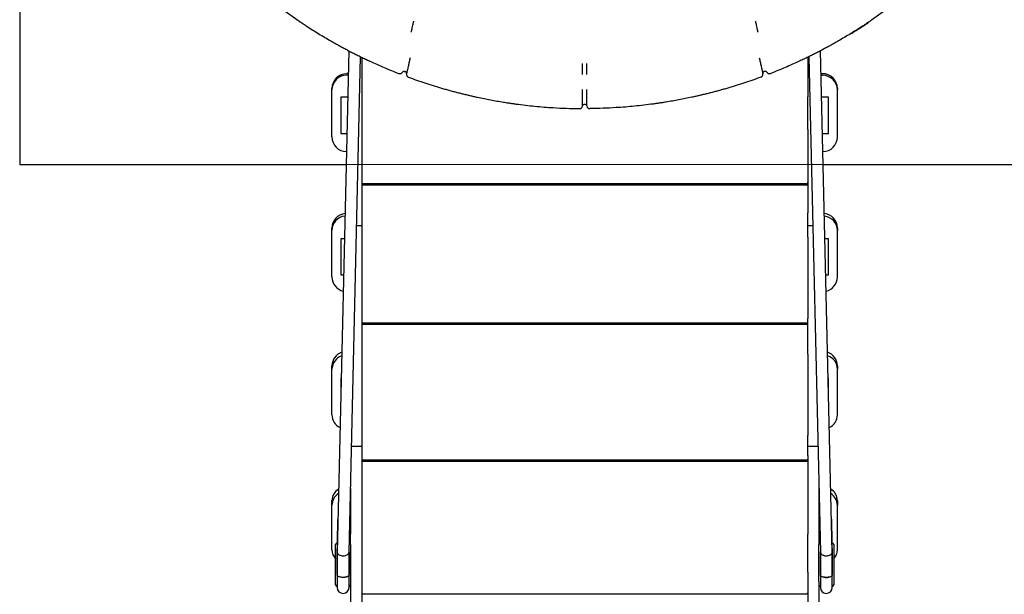
# Model space of a CAD drawing. Units: millimetres. Extents: x 18142 to 25499, y 25315 to 34157.
# Drawn here: x 21381 to 22706, y 27536 to 28309 of the extents above; entities that cross this region are included whole.
import ezdxf

# ---------------------------------------------------------------- set-up
doc = ezdxf.new("R2010")
doc.units = ezdxf.units.MM
doc.header["$LTSCALE"] = 200
doc.layers.add('WYLEWKI_BETONOWE', color=52, linetype='Continuous')

msp = doc.modelspace()

# ---------------------------------------------------------------- linework, layer by layer
at = {"color": 7, "linetype": 'Continuous', "lineweight": 25}
for p, q in [((21381.1, 29319.5), (21381.1, 28114.5)), ((22522, 28304.6), (22522, 28304.6)), ((21907.9, 28292.6), (21908, 28293)), ((22374.3, 28292.6), (22374.2, 28293)), ((21823.8, 28267.4), (21808.1, 27592.6)), ((22474.1, 27592.6), (22458.4, 28267.4)), ((21824.1, 27592.4), (21839.6, 28259.4)), ((21841.1, 28258.7), (21841.1, 28205.5)), ((22441.1, 28258.7), (22441.1, 28205.5)), ((22442.6, 28259.4), (22458.1, 27592.4)), ((21898.1, 28239.7), (21900.1, 28239.3)), ((22384, 28239.7), (22382.1, 28239.3)), ((21823.1, 28236.6), (21821.1, 28236.6)), ((21823, 28234.5), (21821.1, 28234.5)), ((21901.5, 28236.5), (21901.5, 28236.5)), ((22138.1, 28235.4), (22138.1, 28235.4)), ((22144.1, 28235.4), (22144.1, 28235.4)), ((22380.7, 28236.5), (22380.7, 28236.5)), ((22459.1, 28236.6), (22461.1, 28236.6)), ((22459.1, 28234.5), (22461.1, 28234.5)), ((21801.1, 28214.6), (21801.1, 28216.7)), ((21801.1, 28151.5), (21801.1, 28214.6)), ((22481.1, 28216.7), (22481.1, 28214.6)), ((22481.1, 28151.5), (22481.1, 28214.6)), ((21822.3, 28204.9), (21813.1, 28204.9)), ((21813.1, 28204.9), (21813.1, 28196)), ((21841.1, 28205.5), (21841.1, 28183.6)), ((22441.1, 28183.6), (22441.1, 28205.5)), ((22469.1, 28204.9), (22459.8, 28204.9)), ((22469.1, 28196), (22469.1, 28204.9)), ((21813.1, 28196), (21813.1, 28163.2)), ((22134.1, 28189.5), (22134.1, 28189.5)), ((22138.1, 28193.2), (22138.1, 28193.2)), ((22142.1, 28195), (22140.1, 28195)), ((22144.1, 28193.2), (22144.1, 28193.2)), ((22148.1, 28189.5), (22148.1, 28189.5)), ((22469.1, 28163.2), (22469.1, 28196)), ((21841.1, 28183.6), (21841.1, 28161.3)), ((22441.1, 28161.3), (22441.1, 28183.6)), ((21813.1, 28163.2), (21813.1, 28156.1)), ((21841.1, 28161.3), (21841.1, 28049.1)), ((22441.1, 28161.3), (22441.1, 28049.1)), ((22469.1, 28156.1), (22469.1, 28163.2)), ((21813.1, 28156.1), (21821.2, 28156.1)), ((22461, 28156.1), (22469.1, 28156.1)), ((21381.1, 28114.5), (21820.2, 28114.5)), ((22461.9, 28114.5), (24201.1, 28114.5)), ((21841.1, 28089.6), (21841.1, 28089.7)), ((21842.1, 28088.9), (22440.1, 28088.9)), ((21842.1, 28087.1), (22440.1, 28087.1)), ((22441.1, 28089.7), (22441.1, 28089.6)), ((21841.1, 28049.1), (21841.1, 28032.3)), ((22441.1, 28032.3), (22441.1, 28049.1)), ((21801.1, 28025.3), (21801.1, 28028.7)), ((21834.3, 28032.3), (21841.1, 28032.3)), ((21841.1, 28032.3), (21841.1, 28016.5)), ((22441.1, 28032.3), (22447.8, 28032.3)), ((22441.1, 28016.5), (22441.1, 28032.3)), ((22481.1, 28028.7), (22481.1, 28025.3)), ((21801.1, 27962.9), (21801.1, 28025.3)), ((21817.9, 28014.1), (21813.1, 28014.1)), ((21813.1, 28014.1), (21813.1, 28004.6)), ((21841.1, 28016.5), (21841.1, 27907.1)), ((22441.1, 28016.5), (22441.1, 27907.1)), ((22469.1, 28014.1), (22464.3, 28014.1)), ((22469.1, 28004.6), (22469.1, 28014.1)), ((22481.1, 27962.9), (22481.1, 28025.3)), ((21813.1, 28004.6), (21813.1, 27972.2)), ((22469.1, 27972.2), (22469.1, 28004.6)), ((21813.1, 27972.2), (21813.1, 27965.7)), ((21813.1, 27965.7), (21816.8, 27965.7)), ((22465.4, 27965.7), (22469.1, 27965.7)), ((22469.1, 27965.7), (22469.1, 27972.2)), ((21841.1, 27907.1), (21841.1, 27883.2)), ((22441.1, 27883.2), (22441.1, 27907.1)), ((21842.1, 27901.1), (22440.1, 27901.1)), ((21842.1, 27899.3), (22440.1, 27899.3)), ((21841.1, 27883.2), (21841.1, 27859)), ((22441.1, 27859), (22441.1, 27883.2)), ((21841.1, 27859), (21841.1, 27749.4)), ((22441.1, 27859), (22441.1, 27749.4)), ((21801.1, 27838.6), (21801.1, 27843.4)), ((22481.1, 27843.4), (22481.1, 27838.6)), ((21801.1, 27777.3), (21801.1, 27838.6)), ((21813.1, 27827.2), (21813.1, 27826)), ((21813.1, 27827.2), (21813.5, 27827.2)), ((22468.6, 27827.2), (22469.1, 27827.2)), ((22469.1, 27826), (22469.1, 27827.2)), ((22481.1, 27777.3), (22481.1, 27838.6)), ((21813.1, 27826), (21813.1, 27815.9)), ((21813.1, 27815.9), (21813.1, 27807.4)), ((22469.1, 27815.9), (22469.1, 27826)), ((22469.1, 27807.4), (22469.1, 27815.9)), ((21841.1, 27749.4), (21841.1, 27735)), ((22441.1, 27735), (22441.1, 27749.4)), ((21827.4, 27735), (21841.1, 27735)), ((21841.1, 27735), (21841.1, 27722.5)), ((22441.1, 27735), (22454.8, 27735)), ((22441.1, 27722.5), (22441.1, 27735)), ((21841.1, 27722.5), (21841.1, 27616.5)), ((22441.1, 27722.5), (22441.1, 27616.5)), ((21842.1, 27716.6), (22440.1, 27716.6)), ((21842.1, 27714.8), (22440.1, 27714.8)), ((21826.1, 27674.4), (21826, 27674.4)), ((21826.1, 27678.3), (21826.1, 27616.5)), ((22456.1, 27678.3), (22456.1, 27616.5)), ((22456.1, 27674.4), (22456.2, 27674.4)), ((21801.1, 27655.6), (21801.1, 27661.7)), ((21801.1, 27595.7), (21801.1, 27655.6)), ((22481.1, 27661.7), (22481.1, 27655.6)), ((22481.1, 27595.7), (22481.1, 27655.6)), ((21825.3, 27644.5), (21826.1, 27644.5)), ((22456.1, 27644.5), (22456.9, 27644.5)), ((21808.8, 27636.3), (21808.1, 27605.2)), ((22474.1, 27605.2), (22473.4, 27636.3)), ((21826.1, 27602.5), (21826.1, 27616.5)), ((21841.1, 27616.5), (21841.1, 27591.1)), ((22441.1, 27591.1), (22441.1, 27616.5)), ((22456.1, 27616.5), (22456.1, 27602.5)), ((21806.1, 27598.3), (21806.1, 27602.5)), ((21808.1, 27605.1), (21808.1, 27604.5)), ((21826.1, 27602.5), (21826.1, 27598.3)), ((22456.1, 27598.3), (22456.1, 27602.5)), ((22474.1, 27604.5), (22474.1, 27605.1)), ((22476.1, 27602.5), (22476.1, 27598.3)), ((21806.1, 27562.9), (21806.1, 27598.3)), ((21808.1, 27562.1), (21808.1, 27597.5)), ((21808.1, 27592.6), (21808.1, 27561.5)), ((21824.1, 27561.5), (21824.1, 27592.4)), ((21824.1, 27592.4), (21824.1, 27562.1)), ((21826.1, 27598.3), (21826.1, 27562.9)), ((21841.1, 27591.1), (21841.1, 27565.3)), ((22441.1, 27565.3), (22441.1, 27591.1)), ((22456.1, 27562.9), (22456.1, 27598.3)), ((22458.1, 27592.4), (22458.1, 27561.5)), ((22458.1, 27562.1), (22458.1, 27592.4)), ((22474.1, 27597.5), (22474.1, 27562.1)), ((22474.1, 27561.5), (22474.1, 27592.6)), ((22476.1, 27598.3), (22476.1, 27562.9)), ((21806.1, 27548.3), (21806.1, 27562.9)), ((21826.1, 27562.9), (21826.1, 27552.8)), ((21841.1, 27565.3), (21841.1, 27459.9)), ((22441.1, 27565.3), (22441.1, 27459.9)), ((22456.1, 27552.8), (22456.1, 27562.9)), ((22476.1, 27562.9), (22476.1, 27548.3)), ((21808.1, 27561.5), (21808.1, 27544.8)), ((21824.1, 27544.8), (21824.1, 27561.5)), ((21826.1, 27552.8), (21826.1, 27459.9)), ((22456.1, 27552.8), (22456.1, 27459.9)), ((22458.1, 27561.5), (22458.1, 27544.8)), ((22474.1, 27544.8), (22474.1, 27561.5)), ((21842.1, 27536.5), (22440.1, 27536.5))]:
    msp.add_line(p, q, dxfattribs=at)
at = {"color": 7, "linetype": 'Continuous', "lineweight": 25, "flags": 128}
for points in [[(21824.1, 27561.5), (21824, 27561), (21823.5, 27560.4), (21822.7, 27559.8), (21821.6, 27559.3), (21820.2, 27558.8), (21818.6, 27558.6), (21816.9, 27558.4), (21815.2, 27558.4), (21813.5, 27558.6), (21812, 27558.8), (21810.6, 27559.3), (21809.5, 27559.8), (21808.6, 27560.4), (21808.2, 27561), (21808.1, 27561.5)], [(21816.1, 27558.4), (21814.4, 27558.5), (21812.7, 27558.7), (21811.2, 27559), (21810, 27559.5), (21809, 27560.1), (21808.4, 27560.7), (21808.1, 27561.4), (21808.1, 27561.5)], [(21824.1, 27561.5), (21824.1, 27561.4), (21823.8, 27560.7), (21823.1, 27560.1), (21822.2, 27559.5), (21820.9, 27559), (21819.4, 27558.7), (21817.8, 27558.5), (21816.1, 27558.4)], [(22474.1, 27561.5), (22474, 27561), (22473.5, 27560.4), (22472.7, 27559.8), (22471.6, 27559.3), (22470.2, 27558.8), (22468.6, 27558.6), (22466.9, 27558.4), (22465.2, 27558.4), (22463.5, 27558.6), (22462, 27558.8), (22460.6, 27559.3), (22459.5, 27559.8), (22458.6, 27560.4), (22458.2, 27561), (22458.1, 27561.5)], [(22458.1, 27561.5), (22458.1, 27561.4), (22458.4, 27560.7), (22459, 27560.1), (22460, 27559.5), (22461.2, 27559), (22462.7, 27558.7), (22464.4, 27558.5), (22466.1, 27558.4)], [(22466.1, 27558.4), (22467.8, 27558.5), (22469.4, 27558.7), (22470.9, 27559), (22472.2, 27559.5), (22473.1, 27560.1), (22473.8, 27560.7), (22474.1, 27561.4), (22474.1, 27561.5)]]:
    msp.add_lwpolyline(points, dxfattribs=at)
at = {"color": 7, "linetype": 'Continuous', "lineweight": 25}
for centre, radius, start, end in [((22521.5, 28305.5), 1, 303.7259, 1.2598), ((22499.6, 28291.4), 1, 241.5437, 301.5799), ((21892.3, 28240.6), 4, 248.5763, 332.43), ((21897.7, 28237.8), 2, 76.9549, 152.4281), ((21899.6, 28237.3), 2, 346.9549, 76.9549), ((22382.6, 28237.3), 2, 103.0451, 193.0451), ((22384.5, 28237.8), 2, 27.5719, 103.0451), ((22389.8, 28240.6), 4, 207.57, 291.4237), ((21821, 28216.6), 19.9, 89.8289, 179.7916), ((21821, 28214.6), 19.9, 89.7929, 179.8276), ((21905.4, 28235.6), 4, 166.9513, 249.7485), ((22376.8, 28235.6), 4, 290.2515, 13.0487), ((22461.1, 28216.6), 19.9, 0.1724, 90.2071), ((22461.1, 28214.6), 19.9, 0.2084, 90.1711), ((22134.1, 28193.5), 4, 269.4137, 354.8777), ((22140.1, 28193), 2, 90, 174.8777), ((22142.1, 28193), 2, 5.1223, 90), ((22148.1, 28193.5), 4, 185.1223, 270.5863), ((21821, 28151.5), 19.9, 180.2053, 268.8745), ((22461.2, 28151.5), 19.9, 271.0899, 359.8303), ((21842.1, 28089.9), 0.997, 180.1904, 270.1891), ((21842.1, 28086.1), 0.991, 89.476, 179.4663), ((22440.1, 28089.9), 0.997, 269.8109, 359.8096), ((22440.1, 28086.1), 0.991, 0.5337, 90.524), ((21820.9, 28028.6), 19.8, 96.3615, 179.462), ((21820.8, 28025.2), 19.8, 96.4974, 179.5574), ((22461.3, 28028.6), 19.8, 0.4439, 83.7326), ((22461.3, 28025.1), 19.8, 0.5364, 83.4087), ((21820.8, 27963), 19.7, 180.4012, 256.6688), ((22461.4, 27963), 19.7, 283.3312, 359.5988), ((21842.1, 27902.1), 0.991, 180.5337, 270.524), ((21842.1, 27898.3), 0.983, 88.9767, 178.9388), ((22440.1, 27902.1), 0.991, 269.476, 359.4663), ((22440.1, 27898.3), 0.983, 1.0612, 91.0233), ((21820.5, 27843.1), 19.4, 108.3942, 179.3257), ((21820.4, 27838.4), 19.3, 108.6803, 179.3846), ((22461.7, 27843.2), 19.3, 0.6191, 71.661), ((22461.7, 27838.4), 19.4, 0.6703, 71.2648), ((21820.3, 27777.4), 19.2, 180.486, 244.3172), ((22461.8, 27777.4), 19.2, 295.6828, 359.514), ((21842.1, 27717.6), 0.983, 181.0612, 271.0233), ((21842, 27713.9), 0.972, 88.3166, 178.2114), ((22440.1, 27717.6), 0.983, 268.9767, 358.9388), ((22440.1, 27713.9), 0.972, 1.7886, 91.6834), ((21819.7, 27661.4), 18.6, 121.2357, 179.2775), ((21819.6, 27655.4), 18.5, 121.5384, 179.486), ((22462.6, 27661.5), 18.5, 0.5203, 58.9665), ((22462.4, 27655.4), 18.6, 0.7141, 58.2615), ((21813.8, 27636.2), 4.98, 159.5107, 197.8223), ((22468.4, 27636.2), 4.98, 341.6444, 21.0225), ((21808.1, 27602.5), 2, 90, 180), ((21824.1, 27602.5), 2, 0, 81.962), ((22458.1, 27602.5), 2, 98.038, 180), ((22474.1, 27602.5), 2, 0, 90), ((21819.3, 27595.8), 18.3, 180.3369, 223.423), ((22462.8, 27595.8), 18.3, 316.577, 359.6631), ((21808.1, 27548.3), 2, 180, 270), ((21816.1, 27544.8), 8, 180, 0), ((21824.1, 27548.3), 2, 270, 0), ((21842, 27537.5), 0.972, 181.7886, 271.6834), ((22440.1, 27537.5), 0.972, 268.3166, 358.2114), ((22458.1, 27548.3), 2, 180, 270), ((22466.1, 27544.8), 8, 180, 0), ((22474.1, 27548.3), 2, 270, 0)]:
    msp.add_arc(centre, radius, start, end, dxfattribs=at)
for centre, major_axis, ratio, start_param, end_param in [((21816.1, 27605.1), (8, -0.1), 0.942391, 3.130389, 3.401774), ((21816.1, 27605.1), (8, -0.1), 0.942391, 3.130389, 3.401774), ((22466.1, 27605.1), (8, 0.09), 0.942392, 6.006596, 6.294152), ((22466.1, 27605.1), (8, 0.09), 0.942392, 6.023244, 6.294152), ((21816.1, 27592.5), (8, -0.09), 0.625309, 3.134316, 4.749808), ((21816.1, 27592.5), (8, -0.09), 0.625309, 3.148869, 6.290462), ((21816.1, 27592.5), (8, -0.09), 0.625309, 4.749808, 6.275909), ((22466.1, 27592.5), (8, 0.09), 0.625309, 3.134316, 6.275909), ((22466.1, 27592.5), (8, 0.09), 0.625309, 3.148869, 4.67497), ((22466.1, 27592.5), (8, 0.09), 0.625309, 4.67497, 6.290462)]:
    msp.add_ellipse(centre, major_axis=major_axis, ratio=ratio, start_param=start_param, end_param=end_param, dxfattribs=at)
for points, knots in [([(21675.9, 28371.7), (21680.8, 28367.2), (21690.6, 28358.3), (21708.5, 28343.2), (21729.9, 28326.3), (21746.7, 28314.5), (21755.2, 28308.5)], [0, 0, 0, 0, 0.195377, 0.390918, 0.695149, 1, 1, 1, 1]), ([(22606.2, 28371.7), (22601.3, 28367.2), (22591.6, 28358.3), (22573.6, 28343.2), (22552.3, 28326.3), (22535.4, 28314.5), (22527, 28308.5)], [0, 0, 0, 0, 0.195377, 0.390918, 0.695149, 1, 1, 1, 1]), ([(21755.2, 28308.5), (21756.2, 28307.9), (21758, 28306.6), (21760.6, 28304.9), (21763, 28303.3), (21765.3, 28301.8), (21766.6, 28300.9), (21767.3, 28300.5)], [0, 0, 0, 0, 0.226432, 0.418188, 0.613683, 0.804124, 1, 1, 1, 1]), ([(21910.2, 28302.9), (21910.3, 28303.6), (21910.6, 28304.9), (21910.9, 28306.4), (21911.1, 28307), (21911.2, 28307.3)], [0, 0, 0, 0, 0.347403, 0.669122, 1, 1, 1, 1]), ([(22372, 28302.9), (22371.8, 28303.6), (22371.5, 28304.9), (22371.2, 28306.4), (22371.1, 28307), (22371, 28307.3)], [0, 0, 0, 0, 0.347403, 0.669122, 1, 1, 1, 1]), ([(22527, 28308.5), (22526, 28307.9), (22524.2, 28306.6), (22521.5, 28304.9), (22519.1, 28303.3), (22516.9, 28301.8), (22515.6, 28300.9), (22514.9, 28300.5)], [0, 0, 0, 0, 0.226432, 0.418188, 0.613683, 0.804124, 1, 1, 1, 1]), ([(22522, 28304.6), (22522, 28304.6), (22522, 28304.6), (22521.6, 28304.3), (22520.6, 28303.7), (22519.2, 28302.7), (22517.8, 28301.8), (22517, 28301.2), (22516.6, 28301)], [0, 0, 0, 0, 0.0146897, 0.2261699, 0.4541823, 0.6658342, 0.8775616, 1, 1, 1, 1]), ([(22522, 28304.6), (22522, 28304.6), (22522, 28304.6), (22521.8, 28304.5), (22521.8, 28304.5)], [0, 0, 0, 0, 0.903053, 1, 1, 1, 1]), ([(21767.3, 28300.5), (21772.6, 28297), (21783.4, 28290.1), (21794.3, 28283.8), (21799.8, 28280.6)], [0, 0, 0, 0, 0.499876, 1, 1, 1, 1]), ([(21908, 28293), (21908, 28293), (21908.2, 28293.9), (21908.6, 28295.7), (21909.3, 28298.8), (21909.8, 28301.2), (21910.1, 28302.6), (21910.2, 28302.9)], [0, 0, 0, 0, 0.011082, 0.251688, 0.492321, 0.882429, 1, 1, 1, 1]), ([(22374.2, 28293), (22374.2, 28293), (22374, 28293.9), (22373.6, 28295.7), (22372.9, 28298.8), (22372.4, 28301.2), (22372, 28302.6), (22372, 28302.9)], [0, 0, 0, 0, 0.011082, 0.251688, 0.492321, 0.882429, 1, 1, 1, 1]), ([(22514.9, 28300.5), (22509.5, 28297), (22498.7, 28290.1), (22487.8, 28283.8), (22482.4, 28280.6)], [0, 0, 0, 0, 0.499876, 1, 1, 1, 1]), ([(22502.2, 28291.8), (22502.2, 28291.8), (22502, 28291.7), (22501.5, 28291.4), (22500.9, 28291.1), (22500.5, 28290.8), (22500.2, 28290.6), (22500.1, 28290.5), (22500.1, 28290.5)], [0, 0, 0, 0, 0.000363, 0.214999, 0.429466, 0.562297, 0.774944, 1, 1, 1, 1]), ([(22516.6, 28301), (22516.5, 28300.9), (22514.1, 28299.4), (22511.2, 28297.5), (22506.5, 28294.5), (22504.1, 28293), (22502.2, 28291.8)], [0, 0, 0, 0, 0.030119, 0.499053, 0.616285, 1, 1, 1, 1]), ([(21799.8, 28280.6), (21801.1, 28279.8), (21803.8, 28278.3), (21808.4, 28275.7), (21813.2, 28273.1), (21818.3, 28270.3), (21823.5, 28267.5), (21829, 28264.7), (21834.6, 28261.9), (21840.4, 28259), (21846.2, 28256.2), (21850.1, 28254.4), (21852, 28253.5)], [0, 0, 0, 0, 0.098388, 0.196789, 0.298134, 0.399488, 0.49871, 0.597937, 0.699507, 0.801078, 0.900266, 1, 1, 1, 1]), ([(22482.4, 28280.6), (22481, 28279.8), (22478.3, 28278.3), (22473.8, 28275.7), (22469, 28273.1), (22463.9, 28270.3), (22458.6, 28267.5), (22453.2, 28264.7), (22447.5, 28261.9), (22441.8, 28259), (22436, 28256.2), (22432.1, 28254.4), (22430.1, 28253.5)], [0, 0, 0, 0, 0.098388, 0.196789, 0.298134, 0.399488, 0.49871, 0.597937, 0.699507, 0.801078, 0.900266, 1, 1, 1, 1]), ([(21852, 28253.5), (21858.4, 28250.6), (21871.3, 28244.7), (21884.3, 28239.5), (21890.9, 28236.8)], [0, 0, 0, 0, 0.499762, 1, 1, 1, 1]), ([(21906.2, 28257.8), (21905.8, 28256.1), (21905.2, 28253.4), (21904.4, 28249.8), (21904.1, 28248.1), (21903.9, 28247.2)], [0, 0, 0, 0, 0.4668, 0.730761, 1, 1, 1, 1]), ([(22375.9, 28257.8), (22376.3, 28256.1), (22376.9, 28253.4), (22377.7, 28249.8), (22378.1, 28248.1), (22378.3, 28247.2)], [0, 0, 0, 0, 0.4668, 0.730761, 1, 1, 1, 1]), ([(22430.1, 28253.5), (22423.7, 28250.6), (22410.9, 28244.7), (22397.8, 28239.5), (22391.3, 28236.8)], [0, 0, 0, 0, 0.499762, 1, 1, 1, 1]), ([(21903.9, 28247.2), (21903.8, 28246.8), (21903.5, 28245.4), (21903, 28243.2), (21902.4, 28240.9), (21902, 28239), (21901.7, 28237.6), (21901.5, 28236.7), (21901.5, 28236.6), (21901.5, 28236.5)], [0, 0, 0, 0, 0.059945, 0.217031, 0.37411, 0.530591, 0.687067, 0.843534, 1, 1, 1, 1]), ([(22138.1, 28235.4), (22138.1, 28236.3), (22138.1, 28238.2), (22138.1, 28240.8), (22138.1, 28243.3), (22138.1, 28245.5), (22138.1, 28247.4), (22138.1, 28249.2), (22138.1, 28250), (22138.1, 28250.4)], [0, 0, 0, 0, 0.136338, 0.272676, 0.409561, 0.546445, 0.683267, 0.820089, 1, 1, 1, 1]), ([(22144.1, 28235.4), (22144.1, 28236.3), (22144.1, 28238.2), (22144.1, 28240.8), (22144.1, 28243.3), (22144.1, 28245.5), (22144.1, 28247.4), (22144.1, 28249.2), (22144.1, 28250), (22144.1, 28250.4)], [0, 0, 0, 0, 0.136338, 0.272676, 0.409561, 0.546445, 0.683267, 0.820089, 1, 1, 1, 1]), ([(22378.3, 28247.2), (22378.4, 28246.8), (22378.7, 28245.4), (22379.2, 28243.2), (22379.7, 28240.9), (22380.1, 28239), (22380.5, 28237.6), (22380.7, 28236.7), (22380.7, 28236.6), (22380.7, 28236.5)], [0, 0, 0, 0, 0.059945, 0.217031, 0.37411, 0.530591, 0.687067, 0.843534, 1, 1, 1, 1]), ([(21901.4, 28236.2), (21901.4, 28236.1), (21901.4, 28235.9), (21901.3, 28235.4), (21901.4, 28234.7), (21901.7, 28233.9), (21902.2, 28233), (21903, 28232.3), (21903.6, 28231.9), (21904, 28231.9), (21904, 28231.9)], [0, 0, 0, 0, 0.015038, 0.145751, 0.255923, 0.418914, 0.618704, 0.798491, 0.991859, 1, 1, 1, 1]), ([(21901.5, 28236.5), (21901.5, 28236.5), (21901.5, 28236.5), (21901.5, 28236.5), (21901.5, 28236.5)], [0, 0, 0, 0, 0.000193, 1, 1, 1, 1]), ([(21904, 28231.8), (21911.3, 28229.2), (21926, 28223.9), (21941, 28219.4), (21948.5, 28217.1)], [0, 0, 0, 0, 0.499707, 1, 1, 1, 1]), ([(22378.2, 28231.8), (22370.8, 28229.2), (22356.1, 28223.9), (22341.1, 28219.4), (22333.7, 28217.1)], [0, 0, 0, 0, 0.499707, 1, 1, 1, 1]), ([(22380.7, 28236.5), (22380.7, 28236.5), (22380.7, 28236.5), (22380.7, 28236.5), (22380.7, 28236.5)], [0, 0, 0, 0, 0.000193, 1, 1, 1, 1]), ([(22380.7, 28234.9), (22380.8, 28235.1), (22380.8, 28235.4), (22380.8, 28235.8), (22380.8, 28236.1), (22380.8, 28236.2)], [0, 0, 0, 0, 0.402335, 0.759775, 1, 1, 1, 1]), ([(21948.5, 28217.1), (21950.4, 28216.6), (21954.2, 28215.5), (21959.9, 28213.9), (21965.6, 28212.4), (21971.1, 28210.9), (21976.5, 28209.6), (21981.7, 28208.3), (21986.7, 28207.1), (21991.9, 28205.9), (21995.2, 28205.2), (21997.1, 28204.8)], [0, 0, 0, 0, 0.1064245, 0.2128473, 0.3221027, 0.4313551, 0.5369714, 0.6425844, 0.7512611, 0.8599337, 1, 1, 1, 1]), ([(22138.1, 28193.2), (22138.1, 28193.2), (22138.1, 28193.4), (22138.1, 28194.3), (22138.1, 28195.8), (22138.1, 28197.7), (22138.1, 28199.9), (22138.1, 28202.4), (22138.1, 28205.4), (22138.1, 28209.2), (22138.1, 28212.5), (22138.1, 28214.6), (22138.1, 28215.2)], [0, 0, 0, 0, 0.104928, 0.209855, 0.315047, 0.420239, 0.5106, 0.600962, 0.70611, 0.811259, 0.94747, 1, 1, 1, 1]), ([(22144.1, 28193.2), (22144.1, 28193.2), (22144.1, 28193.4), (22144.1, 28194.3), (22144.1, 28195.8), (22144.1, 28197.7), (22144.1, 28199.9), (22144.1, 28202.4), (22144.1, 28205.4), (22144.1, 28209.1), (22144.1, 28212.5), (22144.1, 28214.6), (22144.1, 28215.2)], [0, 0, 0, 0, 0.103434, 0.209858, 0.313545, 0.420244, 0.509652, 0.600966, 0.704611, 0.811265, 0.947472, 1, 1, 1, 1]), ([(22333.7, 28217.1), (22331.8, 28216.6), (22328, 28215.5), (22322.3, 28213.9), (22316.6, 28212.4), (22311, 28210.9), (22305.7, 28209.6), (22300.5, 28208.3), (22295.5, 28207.1), (22290.2, 28205.9), (22286.9, 28205.2), (22285.1, 28204.8)], [0, 0, 0, 0, 0.1064245, 0.2128473, 0.3221027, 0.4313551, 0.5369714, 0.6425844, 0.7512611, 0.8599337, 1, 1, 1, 1]), ([(21997.1, 28204.8), (22002.9, 28203.6), (22014.4, 28201.2), (22028, 28198.9), (22035.8, 28197.6), (22037.8, 28197.3)], [0, 0, 0, 0, 0.426244, 0.852631, 1, 1, 1, 1]), ([(22285.1, 28204.8), (22279.3, 28203.6), (22267.7, 28201.2), (22254.1, 28198.9), (22246.3, 28197.6), (22244.3, 28197.3)], [0, 0, 0, 0, 0.426244, 0.852631, 1, 1, 1, 1]), ([(22037.8, 28197.3), (22038.3, 28197.3), (22039.4, 28197.1), (22041.4, 28196.8), (22043.8, 28196.4), (22046.4, 28196.1), (22048.2, 28195.8), (22049.1, 28195.7)], [0, 0, 0, 0, 0.1569553, 0.3640245, 0.5768866, 0.7856157, 1, 1, 1, 1]), ([(22049.1, 28195.7), (22057.3, 28194.7), (22073.9, 28192.6), (22096.4, 28190.9), (22116.4, 28189.8), (22128.2, 28189.6), (22134.1, 28189.5)], [0, 0, 0, 0, 0.2932337, 0.5868597, 0.7933615, 1, 1, 1, 1]), ([(22233.1, 28195.7), (22224.8, 28194.7), (22208.3, 28192.6), (22185.8, 28190.9), (22165.7, 28189.8), (22154, 28189.6), (22148.1, 28189.5)], [0, 0, 0, 0, 0.2932337, 0.5868597, 0.7933615, 1, 1, 1, 1]), ([(22244.3, 28197.3), (22243.8, 28197.3), (22242.7, 28197.1), (22240.7, 28196.8), (22238.3, 28196.4), (22235.7, 28196.1), (22234, 28195.8), (22233.1, 28195.7)], [0, 0, 0, 0, 0.156955, 0.364025, 0.576887, 0.785616, 1, 1, 1, 1]), ([(21808.1, 27604.4), (21808.1, 27604.4), (21808.1, 27604.4), (21808.1, 27604), (21808.3, 27603.4), (21808.3, 27603.2)], [0, 0, 0, 0, 0.230851, 0.698009, 1, 1, 1, 1]), ([(22473.8, 27603.2), (22473.9, 27603.3), (22474, 27603.8), (22474.1, 27604.3), (22474.1, 27604.4), (22474.1, 27604.4)], [0, 0, 0, 0, 0.1725149, 0.6066989, 1, 1, 1, 1]), ([(21808.3, 27601.6), (21808.3, 27601.5), (21808.1, 27600.9), (21808.1, 27599.7), (21808.1, 27598.4), (21808.1, 27597.7), (21808.1, 27597.5)], [0, 0, 0, 0, 0.102417, 0.46869, 0.848446, 1, 1, 1, 1]), ([(22474.1, 27597.5), (22474.1, 27598), (22474.1, 27599.1), (22474.1, 27600.6), (22473.9, 27601.3), (22473.9, 27601.6)], [0, 0, 0, 0, 0.399292, 0.798754, 1, 1, 1, 1])]:
    msp.add_open_spline(points, degree=3, knots=knots, dxfattribs=at)
at = {"layer": 'WYLEWKI_BETONOWE', "linetype": 'Continuous', "lineweight": 18}
for p, q in [((21381.1, 30354.5), (21381.1, 28114.5)), ((21381.1, 28114.5), (24201.1, 28114.5))]:
    msp.add_line(p, q, dxfattribs=at)

doc.saveas('drawing.dxf')
